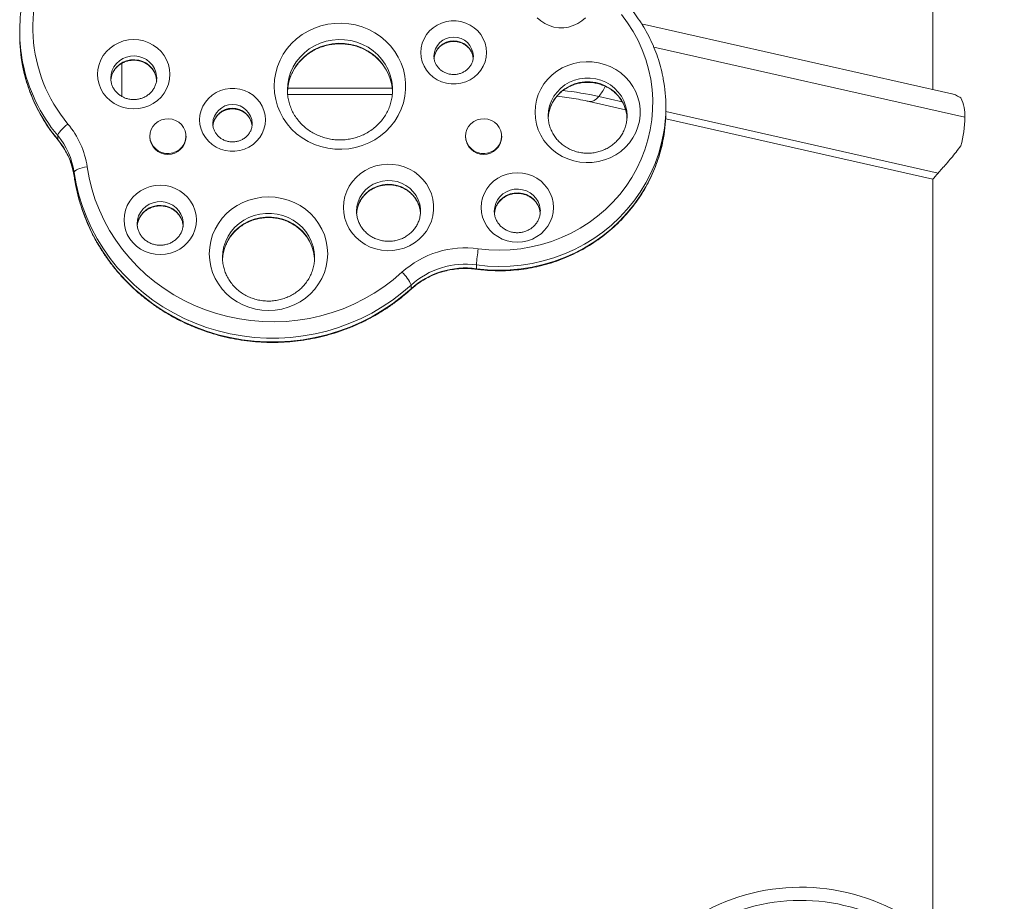
# Model space of a CAD drawing. Units: millimetres. Extents: x -16 to 717, y -34 to 553.
# Drawn here: x 378 to 396, y 258 to 274 of the extents above; entities that cross this region are included whole.
import ezdxf

# ---------------------------------------------------------------- set-up
doc = ezdxf.new("R2010")
doc.units = ezdxf.units.MM
doc.header["$LTSCALE"] = 20
doc.layers.add('CONTOUR', color=7, linetype='Continuous')

msp = doc.modelspace()

# ---------------------------------------------------------------- linework, layer by layer
at = {"layer": 'CONTOUR', "linetype": 'Continuous', "lineweight": 15}
for p, q in [((395.03611, 285.37416), (395.03611, 273.14867)), ((395.40271, 273.06586), (389.50158, 274.39891)), ((377.68192, 274.25271), (377.68192, 274.18175)), ((389.73346, 273.95654), (395.64774, 272.62051)), ((379.62451, 273.64558), (379.62451, 273.01623)), ((386.30576, 273.77367), (386.30588, 273.78296)), ((384.76305, 273.17159), (382.77711, 273.17159)), ((382.77472, 273.05681), (384.76457, 273.05681)), ((388.50625, 272.92169), (389.20025, 272.76491)), ((389.13524, 272.9153), (388.68917, 273.01607)), ((395.13879, 271.55911), (389.96505, 272.72785)), ((389.9651, 272.74517), (389.9651, 272.81614)), ((382.10215, 272.49273), (382.10227, 272.50202)), ((389.22737, 272.62738), (389.22765, 272.64707)), ((389.96111, 272.59304), (395.03688, 271.44643)), ((378.40412, 272.2018), (378.40412, 272.27277)), ((378.40412, 272.2018), (378.40733, 272.19144)), ((380.15578, 272.26195), (380.15578, 272.24865)), ((380.84348, 272.24865), (380.84348, 272.26195)), ((386.15664, 272.26195), (386.15664, 272.24865)), ((386.84434, 272.24865), (386.84434, 272.26195)), ((378.71689, 271.57411), (378.71689, 271.50314)), ((395.03611, 271.4466), (395.03611, 257.0663)), ((383.2866, 269.95701), (383.28577, 269.99348)), ((386.36411, 269.81457), (386.36411, 269.7436)), ((385.12041, 269.3605), (385.12041, 269.43147))]:
    msp.add_line(p, q, dxfattribs=at)
at = {"layer": 'CONTOUR', "linetype": 'Continuous', "lineweight": 15, "flags": 128}
for points in [[(386.39891, 270.12296), (386.59988, 270.10267), (386.80184, 270.0958), (387.0038, 270.10238), (387.20481, 270.12238), (387.40388, 270.1557), (387.60006, 270.20218), (387.79241, 270.26161), (387.97999, 270.33369), (388.1619, 270.41807), (388.33728, 270.51435), (388.50526, 270.62207), (388.66504, 270.7407), (388.81586, 270.86967), (388.95698, 271.00837), (389.08773, 271.15612), (389.20747, 271.31222), (389.31562, 271.4759), (389.41168, 271.64638), (389.49517, 271.82284), (389.56568, 272.00443), (389.62289, 272.19028), (389.66652, 272.37948), (389.69635, 272.57113), (389.71224, 272.7643), (389.71412, 272.95807), (389.70198, 273.15149), (389.67586, 273.34364), (389.63591, 273.53358), (389.58231, 273.72042), (389.51533, 273.90323), (389.43527, 274.08115), (389.34254, 274.25332), (389.23757, 274.4189), (389.12088, 274.5771)], [(382.5196, 273.21052), (382.52668, 273.33794), (382.54785, 273.46392), (382.58286, 273.58702), (382.63132, 273.70586), (382.69268, 273.81909), (382.76624, 273.92542), (382.85118, 274.02366), (382.94652, 274.11267), (383.05119, 274.19147), (383.164, 274.25915), (383.28367, 274.31496), (383.40886, 274.35824), (383.53813, 274.38853), (383.67003, 274.40546), (383.80305, 274.40886), (383.9357, 274.39868), (384.06647, 274.37503), (384.19388, 274.3382), (384.31649, 274.28858), (384.43289, 274.22675), (384.54179, 274.15341), (384.64194, 274.06938), (384.7322, 273.97562), (384.81156, 273.8732), (384.87912, 273.76326), (384.93411, 273.64706), (384.97591, 273.52592), (385.00403, 273.4012), (385.01818, 273.27432), (385.01818, 273.14672), (385.00403, 273.01984), (384.97591, 272.89512), (384.93411, 272.77398), (384.87912, 272.65778), (384.81156, 272.54785), (384.7322, 272.44542), (384.64194, 272.35166), (384.54179, 272.26763), (384.43289, 272.19429), (384.31649, 272.13246), (384.19388, 272.08285), (384.06647, 272.04601), (383.9357, 272.02237), (383.80305, 272.01218), (383.67003, 272.01558), (383.53813, 272.03252), (383.40886, 272.0628), (383.28367, 272.10609), (383.164, 272.16189), (383.05119, 272.22957), (382.94652, 272.30837), (382.85118, 272.39739), (382.76624, 272.49562), (382.69268, 272.60195), (382.63132, 272.71518), (382.58286, 272.83402), (382.54785, 272.95712), (382.52668, 273.0831), (382.5196, 273.21052)], [(385.30574, 273.85393), (385.31272, 273.94326), (385.33351, 274.0306), (385.36764, 274.11399), (385.41436, 274.19157), (385.47261, 274.26161), (385.54109, 274.32254), (385.61828, 274.37301), (385.70246, 274.41187), (385.79173, 274.43828), (385.88411, 274.45163), (385.97754, 274.45163), (386.06992, 274.43828), (386.1592, 274.41187), (386.24337, 274.37301), (386.32056, 274.32254), (386.38905, 274.26161), (386.4473, 274.19157), (386.49401, 274.11399), (386.52815, 274.0306), (386.54893, 273.94326), (386.55592, 273.85393), (386.54893, 273.76459), (386.52815, 273.67726), (386.49401, 273.59386), (386.4473, 273.51628), (386.38905, 273.44624), (386.32056, 273.38531), (386.24337, 273.33485), (386.1592, 273.29598), (386.06992, 273.26957), (385.97754, 273.25622), (385.88411, 273.25622), (385.79173, 273.26957), (385.70246, 273.29598), (385.61828, 273.33485), (385.54109, 273.38531), (385.47261, 273.44624), (385.41436, 273.51628), (385.36764, 273.59386), (385.33351, 273.67726), (385.31272, 273.76459), (385.30574, 273.85393)], [(388.4345, 274.51267), (388.36601, 274.45174), (388.28882, 274.40128), (388.20465, 274.36241), (388.11537, 274.336), (388.02299, 274.32265), (387.92956, 274.32265), (387.83718, 274.336), (387.74791, 274.36241), (387.66373, 274.40128), (387.58654, 274.45174), (387.51806, 274.51267)], [(379.16196, 273.43804), (379.16896, 273.53187), (379.18981, 273.62379), (379.2241, 273.71193), (379.27111, 273.79449), (379.32991, 273.8698), (379.39928, 273.93632), (379.47782, 273.99269), (379.56392, 274.03777), (379.65584, 274.07065), (379.7517, 274.09064), (379.84956, 274.09735), (379.94741, 274.09064), (380.04328, 274.07065), (380.1352, 274.03777), (380.2213, 273.99269), (380.29984, 273.93632), (380.36921, 273.8698), (380.428, 273.79449), (380.47502, 273.71193), (380.5093, 273.62379), (380.53016, 273.53187), (380.53716, 273.43804), (380.53016, 273.3442), (380.5093, 273.25228), (380.47502, 273.16414), (380.428, 273.08158), (380.36921, 273.00627), (380.29984, 272.93976), (380.2213, 272.88338), (380.1352, 272.8383), (380.04328, 272.80542), (379.94741, 272.78543), (379.84956, 272.77872), (379.7517, 272.78543), (379.65584, 272.80542), (379.56392, 272.8383), (379.47782, 272.88338), (379.39928, 272.93976), (379.32991, 273.00627), (379.27111, 273.08158), (379.2241, 273.16414), (379.18981, 273.25228), (379.16896, 273.3442), (379.16196, 273.43804)], [(384.76991, 273.14174), (384.76816, 273.19637), (384.75414, 273.30919), (384.72631, 273.41964), (384.68505, 273.52615), (384.63094, 273.62724), (384.56474, 273.72148), (384.48738, 273.80755), (384.39995, 273.88425), (384.30367, 273.95049), (384.1999, 274.00534), (384.09009, 274.04805), (383.97578, 274.078), (383.85858, 274.09477), (383.74014, 274.09814), (383.62211, 274.08805), (383.50615, 274.06465), (383.39389, 274.02826), (383.28691, 273.97939), (383.18671, 273.91874), (383.0947, 273.84714), (383.01216, 273.76562), (382.94025, 273.6753), (382.87999, 273.57746), (382.83222, 273.47348), (382.79761, 273.36481), (382.77665, 273.25298), (382.76963, 273.13955)], [(382.76994, 273.09244), (382.77665, 273.18201), (382.79761, 273.29384), (382.83222, 273.40251), (382.87999, 273.5065), (382.94025, 273.60433), (383.01216, 273.69465), (383.0947, 273.77617), (383.18671, 273.84777), (383.28691, 273.90842), (383.39389, 273.95729), (383.50615, 273.99368), (383.62211, 274.01708), (383.74014, 274.02717), (383.85858, 274.02381), (383.97578, 274.00703), (384.09009, 273.97708), (384.1999, 273.93438), (384.30367, 273.87952), (384.39995, 273.81328), (384.48738, 273.73658), (384.56474, 273.65051), (384.63094, 273.55627), (384.68505, 273.45518), (384.72631, 273.34867), (384.75414, 273.23822), (384.76816, 273.1254), (384.76926, 273.1032)], [(380.28708, 273.37269), (380.28536, 273.40468), (380.27135, 273.47869), (380.24379, 273.54911), (380.20355, 273.61368), (380.15194, 273.67033), (380.09061, 273.71723), (380.02153, 273.75287), (379.94693, 273.77611), (379.86919, 273.78621), (379.79082, 273.78284), (379.71434, 273.7661), (379.64221, 273.73654), (379.57674, 273.6951), (379.52004, 273.64312), (379.47393, 273.58226), (379.4399, 273.51449), (379.41903, 273.44198), (379.412, 273.36707)], [(379.4127, 273.31996), (379.41903, 273.37101), (379.4399, 273.44352), (379.47393, 273.51129), (379.52004, 273.57215), (379.57674, 273.62413), (379.64221, 273.66557), (379.71434, 273.69513), (379.79082, 273.71187), (379.86919, 273.71524), (379.94693, 273.70515), (380.02153, 273.6819), (380.09061, 273.64626), (380.15194, 273.59936), (380.20355, 273.54271), (380.24379, 273.47814), (380.27135, 273.40772), (380.28536, 273.33371), (380.28687, 273.31024)], [(387.4774, 272.71804), (387.48442, 272.83147), (387.50538, 272.9433), (387.53999, 273.05197), (387.58776, 273.15595), (387.64802, 273.25379), (387.71992, 273.3441), (387.80246, 273.42563), (387.89448, 273.49722), (387.99468, 273.55788), (388.10166, 273.60674), (388.21392, 273.64314), (388.32987, 273.66654), (388.4479, 273.67663), (388.56635, 273.67326), (388.68355, 273.65649), (388.79786, 273.62654), (388.90767, 273.58383), (389.01144, 273.52898), (389.10772, 273.46273), (389.19515, 273.38604), (389.27251, 273.29997), (389.33871, 273.20573), (389.39282, 273.10464), (389.43408, 272.99813), (389.46191, 272.88768), (389.47593, 272.77485), (389.47593, 272.66123), (389.46191, 272.5484), (389.43408, 272.43796), (389.39282, 272.33144), (389.33871, 272.23035), (389.27251, 272.13611), (389.19515, 272.05004), (389.10772, 271.97335), (389.01144, 271.90711), (388.90767, 271.85225), (388.79786, 271.80955), (388.68355, 271.7796), (388.56635, 271.76282), (388.4479, 271.75945), (388.32987, 271.76954), (388.21392, 271.79295), (388.10166, 271.82934), (387.99468, 271.8782), (387.89448, 271.93886), (387.80246, 272.01045), (387.71992, 272.09198), (387.64802, 272.18229), (387.58776, 272.28013), (387.53999, 272.38411), (387.50538, 272.49278), (387.48442, 272.60462), (387.4774, 272.71804)], [(389.22765, 272.64707), (389.22066, 272.74501), (389.19983, 272.84113), (389.16555, 272.93362), (389.11845, 273.02079), (389.05941, 273.10099), (388.98953, 273.17273), (388.91011, 273.23468), (388.82264, 273.28569), (388.72874, 273.3248), (388.63016, 273.35129), (388.52873, 273.36465), (388.42635, 273.36465), (388.32493, 273.35129), (388.22635, 273.3248), (388.13244, 273.28569), (388.04497, 273.23468), (387.96555, 273.17273), (387.89568, 273.10099), (387.83664, 273.02079), (387.78954, 272.93362), (387.75525, 272.84113), (387.73442, 272.74501), (387.72744, 272.64707)], [(387.72765, 272.59325), (387.73442, 272.67404), (387.75525, 272.77016), (387.78954, 272.86266), (387.83664, 272.94982), (387.89568, 273.03002), (387.96555, 273.10176), (388.04497, 273.16371), (388.13244, 273.21472), (388.22635, 273.25383), (388.32493, 273.28032), (388.42635, 273.29368), (388.52873, 273.29368), (388.63016, 273.28032), (388.72874, 273.25383), (388.82264, 273.21472), (388.91011, 273.16371), (388.98953, 273.10176), (389.05941, 273.03002), (389.11845, 272.94982), (389.16555, 272.86266), (389.19983, 272.77016), (389.22066, 272.67404), (389.22711, 272.60344)], [(381.10213, 272.57299), (381.10911, 272.66232), (381.1299, 272.74966), (381.16403, 272.83305), (381.21075, 272.91063), (381.269, 272.98067), (381.33748, 273.0416), (381.41467, 273.09206), (381.49885, 273.13093), (381.58812, 273.15734), (381.68051, 273.17069), (381.77393, 273.17069), (381.86631, 273.15734), (381.95559, 273.13093), (382.03976, 273.09206), (382.11695, 273.0416), (382.18544, 272.98067), (382.24369, 272.91063), (382.2904, 272.83305), (382.32454, 272.74966), (382.34533, 272.66232), (382.35231, 272.57299), (382.34533, 272.48365), (382.32454, 272.39632), (382.2904, 272.31292), (382.24369, 272.23534), (382.18544, 272.1653), (382.11695, 272.10437), (382.03976, 272.05391), (381.95559, 272.01504), (381.86631, 271.98863), (381.77393, 271.97528), (381.68051, 271.97528), (381.58812, 271.98863), (381.49885, 272.01504), (381.41467, 272.05391), (381.33748, 272.10437), (381.269, 272.1653), (381.21075, 272.23534), (381.16403, 272.31292), (381.1299, 272.39632), (381.10911, 272.48365), (381.10213, 272.57299)], [(388.68917, 273.01607), (388.64509, 272.97197), (388.60178, 272.94086), (388.55996, 272.92328), (388.52035, 272.91952), (388.50638, 272.92166)], [(380.64617, 272.56022), (380.70579, 272.52583), (380.75697, 272.48064), (380.79761, 272.42649), (380.82605, 272.36561), (380.84113, 272.30048), (380.84222, 272.23378), (380.8293, 272.16823), (380.80287, 272.10651), (380.76403, 272.05116), (380.71437, 272.00444), (380.65591, 271.96827), (380.59106, 271.94411), (380.52246, 271.93297), (380.45293, 271.9353), (380.38531, 271.951), (380.32238, 271.97943), (380.26669, 272.01943), (380.22055, 272.06936), (380.18583, 272.12717), (380.16396, 272.1905), (380.15583, 272.25675), (380.16177, 272.32322), (380.18155, 272.38718), (380.21435, 272.44601), (380.25883, 272.49731), (380.31317, 272.53897), (380.37514, 272.56929), (380.44221, 272.58703), (380.51163, 272.59146), (380.58056, 272.5824), (380.64617, 272.56022)], [(386.64703, 272.56022), (386.70664, 272.52583), (386.75782, 272.48064), (386.79846, 272.42649), (386.8269, 272.36561), (386.84198, 272.30048), (386.84308, 272.23378), (386.83015, 272.16823), (386.80372, 272.10651), (386.76489, 272.05116), (386.71522, 272.00444), (386.65677, 271.96827), (386.59191, 271.94411), (386.52332, 271.93297), (386.45379, 271.9353), (386.38617, 271.951), (386.32323, 271.97943), (386.26755, 272.01943), (386.2214, 272.06936), (386.18668, 272.12717), (386.16481, 272.1905), (386.15668, 272.25675), (386.16263, 272.32322), (386.1824, 272.38718), (386.2152, 272.44601), (386.25968, 272.49731), (386.31402, 272.53897), (386.37599, 272.56929), (386.44306, 272.58703), (386.51248, 272.59146), (386.58141, 272.5824), (386.64703, 272.56022)], [(378.40412, 272.27277), (378.40788, 272.28948), (378.41901, 272.3113), (378.43707, 272.33738), (378.46139, 272.36671), (378.49102, 272.39818), (378.52483, 272.43058), (378.56151, 272.46265), (378.59965, 272.49316)], [(389.91496, 272.27843), (389.88435, 272.1354), (389.82949, 271.93787), (389.76088, 271.74434), (389.67882, 271.55569), (389.58369, 271.37277), (389.47591, 271.19641), (389.35599, 271.02742), (389.22446, 270.86656), (389.08192, 270.71457), (388.92902, 270.57213), (388.76646, 270.4399), (388.59497, 270.31848), (388.41534, 270.20842), (388.22838, 270.11022), (388.03494, 270.02432), (387.83591, 269.95112), (387.63218, 269.89094), (387.42469, 269.84407), (387.21437, 269.81072), (387.00219, 269.79104), (386.78911, 269.78511), (386.57609, 269.79296), (386.36411, 269.81457)], [(386.36411, 269.7436), (386.57609, 269.722), (386.78911, 269.71414), (387.00219, 269.72007), (387.21437, 269.73975), (387.42469, 269.7731), (387.63218, 269.81997), (387.83591, 269.88015), (388.03494, 269.95335), (388.22838, 270.03925), (388.41534, 270.13745), (388.59497, 270.24751), (388.76646, 270.36894), (388.92902, 270.50116), (389.08192, 270.6436), (389.22446, 270.79559), (389.35599, 270.95645), (389.47591, 271.12544), (389.58369, 271.3018), (389.67882, 271.48472), (389.76088, 271.67338), (389.82949, 271.8669), (389.88435, 272.06443), (389.91885, 272.22856)], [(378.96455, 271.67807), (378.91623, 271.67027), (378.86977, 271.66004), (378.82696, 271.64778), (378.78943, 271.63395), (378.75863, 271.6191), (378.73574, 271.60378), (378.72165, 271.58859), (378.71689, 271.57411)], [(385.12041, 269.43147), (384.94749, 269.28285), (384.76545, 269.14459), (384.57497, 269.01723), (384.37675, 268.90123), (384.17153, 268.79702), (383.96007, 268.70499), (383.74316, 268.62548), (383.5216, 268.55879), (383.29622, 268.50516), (383.06785, 268.46479), (382.83734, 268.43784), (382.60554, 268.4244), (382.37332, 268.42452), (382.14154, 268.4382), (381.91106, 268.46539), (381.68273, 268.506), (381.45741, 268.55986), (381.23593, 268.62679), (381.01911, 268.70652), (380.80776, 268.79877), (380.60265, 268.90319), (380.40457, 269.0194), (380.21423, 269.14696), (380.03235, 269.2854), (379.8596, 269.4342), (379.69662, 269.59282), (379.54402, 269.76066), (379.40236, 269.9371), (379.27218, 270.12149), (379.15395, 270.31314), (379.04811, 270.51134), (378.95506, 270.71535), (378.87514, 270.92441), (378.80865, 271.13776), (378.75583, 271.35459), (378.71689, 271.57411)], [(378.96455, 271.67807), (379.00217, 271.46713), (379.05349, 271.25886), (379.11833, 271.05409), (379.19641, 270.85361), (379.28744, 270.65822), (379.39106, 270.46868), (379.50685, 270.28573), (379.63437, 270.1101), (379.77312, 269.94248), (379.92254, 269.78352), (380.08205, 269.63385), (380.25103, 269.49405), (380.42881, 269.36468), (380.6147, 269.24624), (380.80796, 269.1392), (381.00783, 269.04398), (381.21353, 268.96096), (381.42424, 268.89045), (381.63916, 268.83274), (381.85742, 268.78805), (382.07817, 268.75656), (382.30054, 268.73839), (382.52367, 268.73362), (382.74667, 268.74226), (382.96866, 268.76428), (383.18879, 268.79959), (383.40617, 268.84805), (383.61996, 268.90947), (383.82931, 268.98362), (384.03341, 269.0702), (384.23146, 269.16887), (384.42267, 269.27924), (384.60629, 269.40088), (384.7816, 269.53331), (384.94792, 269.67601)], [(383.83581, 270.90701), (383.84285, 271.01216), (383.86385, 271.11559), (383.89848, 271.21559), (383.94616, 271.31053), (384.00611, 271.39883), (384.07734, 271.47907), (384.15869, 271.54991), (384.24882, 271.61019), (384.34624, 271.65893), (384.44937, 271.69532), (384.5565, 271.71877), (384.66588, 271.72888), (384.77572, 271.72551), (384.8842, 271.70869), (384.98954, 271.67871), (385.09003, 271.63606), (385.184, 271.58143), (385.26991, 271.51574), (385.34636, 271.44005), (385.41208, 271.3556), (385.46601, 271.26379), (385.50725, 271.16612), (385.53512, 271.0642), (385.54917, 270.9597), (385.54917, 270.85433), (385.53512, 270.74982), (385.50725, 270.6479), (385.46601, 270.55023), (385.41208, 270.45842), (385.34636, 270.37398), (385.26991, 270.29828), (385.184, 270.23259), (385.09003, 270.17796), (384.98954, 270.13531), (384.8842, 270.10533), (384.77572, 270.08852), (384.66588, 270.08514), (384.5565, 270.09526), (384.44937, 270.1187), (384.34624, 270.15509), (384.24882, 270.20383), (384.15869, 270.26411), (384.07734, 270.33495), (384.00611, 270.41519), (383.94616, 270.5035), (383.89848, 270.59843), (383.86385, 270.69843), (383.84285, 270.80186), (383.83581, 270.90701)], [(386.45338, 270.90701), (386.46038, 271.00084), (386.48123, 271.09276), (386.51552, 271.1809), (386.56253, 271.26347), (386.62132, 271.33877), (386.6907, 271.40529), (386.76923, 271.46167), (386.85534, 271.50675), (386.94726, 271.53962), (387.04312, 271.55962), (387.14098, 271.56633), (387.23883, 271.55962), (387.33469, 271.53962), (387.42661, 271.50675), (387.51272, 271.46167), (387.59126, 271.40529), (387.66063, 271.33877), (387.71942, 271.26347), (387.76644, 271.1809), (387.80072, 271.09276), (387.82158, 271.00084), (387.82857, 270.90701), (387.82158, 270.81318), (387.80072, 270.72126), (387.76644, 270.63312), (387.71942, 270.55056), (387.66063, 270.47525), (387.59126, 270.40873), (387.51272, 270.35236), (387.42661, 270.30727), (387.33469, 270.2744), (387.23883, 270.2544), (387.14098, 270.24769), (387.04312, 270.2544), (386.94726, 270.2744), (386.85534, 270.30727), (386.76923, 270.35236), (386.6907, 270.40873), (386.62132, 270.47525), (386.56253, 270.55056), (386.51552, 270.63312), (386.48123, 270.72126), (386.46038, 270.81318), (386.45338, 270.90701)], [(378.71689, 271.50314), (378.75583, 271.28363), (378.80865, 271.06679), (378.87514, 270.85345), (378.95506, 270.64438), (379.04811, 270.44037), (379.15395, 270.24217), (379.27218, 270.05052), (379.40236, 269.86613), (379.54402, 269.68969), (379.69662, 269.52185), (379.8596, 269.36323), (380.03235, 269.21443), (380.21423, 269.07599), (380.40457, 268.94843), (380.60265, 268.83222), (380.80776, 268.7278), (381.01911, 268.63555), (381.23593, 268.55582), (381.45741, 268.48889), (381.68273, 268.43503), (381.91106, 268.39442), (382.14154, 268.36723), (382.37332, 268.35355), (382.60554, 268.35343), (382.83734, 268.36687), (383.06785, 268.39382), (383.29622, 268.43419), (383.5216, 268.48782), (383.74316, 268.55451), (383.96007, 268.63402), (384.17153, 268.72605), (384.37675, 268.83026), (384.57497, 268.94626), (384.76545, 269.07363), (384.94749, 269.21188), (385.12041, 269.3605)], [(385.3009, 270.83477), (385.29912, 270.88064), (385.28492, 270.96878), (385.25685, 271.05381), (385.21558, 271.13373), (385.16207, 271.20668), (385.09757, 271.27094), (385.0236, 271.32501), (384.94189, 271.36761), (384.85435, 271.39776), (384.76304, 271.41474), (384.6701, 271.41816), (384.5777, 271.40793), (384.48802, 271.3843), (384.40314, 271.34781), (384.32507, 271.29933), (384.25563, 271.24), (384.19645, 271.17119), (384.14892, 271.09453), (384.11415, 271.01181), (384.09296, 270.92497), (384.08584, 270.83604), (384.08584, 270.83604)], [(379.66517, 270.66976), (379.67217, 270.76359), (379.69302, 270.85551), (379.72731, 270.94365), (379.77433, 271.02622), (379.83312, 271.10153), (379.90249, 271.16804), (379.98103, 271.22442), (380.06713, 271.2695), (380.15905, 271.30237), (380.25491, 271.32237), (380.35277, 271.32908), (380.45062, 271.32237), (380.54649, 271.30237), (380.63841, 271.2695), (380.72451, 271.22442), (380.80305, 271.16804), (380.87242, 271.10153), (380.93121, 271.02622), (380.97823, 270.94365), (381.01251, 270.85551), (381.03337, 270.76359), (381.04037, 270.66976), (381.03337, 270.57593), (381.01251, 270.48401), (380.97823, 270.39587), (380.93121, 270.31331), (380.87242, 270.238), (380.80305, 270.17148), (380.72451, 270.11511), (380.63841, 270.07003), (380.54649, 270.03715), (380.45062, 270.01716), (380.35277, 270.01044), (380.25491, 270.01716), (380.15905, 270.03715), (380.06713, 270.07003), (379.98103, 270.11511), (379.90249, 270.17148), (379.83312, 270.238), (379.77433, 270.31331), (379.72731, 270.39587), (379.69302, 270.48401), (379.67217, 270.57593), (379.66517, 270.66976)], [(384.08615, 270.78371), (384.09296, 270.854), (384.11415, 270.94084), (384.14892, 271.02356), (384.19645, 271.10022), (384.25563, 271.16903), (384.32507, 271.22836), (384.40314, 271.27684), (384.48802, 271.31333), (384.5777, 271.33696), (384.6701, 271.34719), (384.76304, 271.34377), (384.85435, 271.32679), (384.94189, 271.29665), (385.0236, 271.25404), (385.09757, 271.19997), (385.16207, 271.13571), (385.21558, 271.06276), (385.25685, 270.98284), (385.28492, 270.89781), (385.29912, 270.80967), (385.30073, 270.77867)], [(387.5785, 270.84166), (387.57678, 270.87365), (387.56277, 270.94766), (387.53521, 271.01808), (387.49497, 271.08266), (387.44336, 271.1393), (387.38203, 271.1862), (387.31295, 271.22184), (387.23834, 271.24509), (387.16061, 271.25519), (387.08224, 271.25181), (387.00576, 271.23507), (386.93363, 271.20551), (386.86816, 271.16407), (386.81146, 271.11209), (386.76535, 271.05124), (386.73132, 270.98347), (386.71045, 270.91096), (386.70341, 270.83604)], [(380.79029, 270.60442), (380.78857, 270.6364), (380.77456, 270.71041), (380.747, 270.78084), (380.70676, 270.84541), (380.65515, 270.90205), (380.59382, 270.94895), (380.52474, 270.9846), (380.45014, 271.00784), (380.3724, 271.01794), (380.29403, 271.01456), (380.21756, 270.99783), (380.14542, 270.96826), (380.07995, 270.92682), (380.02325, 270.87484), (379.97714, 270.81399), (379.94311, 270.74622), (379.92224, 270.67371), (379.91521, 270.59879)], [(381.28631, 270.02798), (381.29339, 270.14878), (381.31452, 270.26805), (381.34945, 270.38431), (381.39774, 270.49609), (381.45877, 270.60198), (381.53179, 270.70065), (381.61586, 270.79087), (381.70995, 270.87149), (381.81285, 270.9415), (381.92328, 271.00002), (382.03986, 271.04632), (382.1611, 271.07981), (382.28549, 271.10008), (382.41147, 271.10686), (382.53745, 271.10008), (382.66184, 271.07981), (382.78309, 271.04632), (382.89966, 271.00002), (383.01009, 270.9415), (383.113, 270.87149), (383.20708, 270.79087), (383.29116, 270.70065), (383.36417, 270.60198), (383.42521, 270.49609), (383.47349, 270.38431), (383.50842, 270.26805), (383.52956, 270.14878), (383.53663, 270.02798), (383.52956, 269.90718), (383.50842, 269.7879), (383.47349, 269.67165), (383.42521, 269.55987), (383.36417, 269.45398), (383.29116, 269.3553), (383.20708, 269.26509), (383.113, 269.18447), (383.01009, 269.11446), (382.89966, 269.05594), (382.78309, 269.00964), (382.66184, 268.97614), (382.53745, 268.95588), (382.41147, 268.94909), (382.28549, 268.95588), (382.1611, 268.97614), (382.03986, 269.00964), (381.92328, 269.05594), (381.81285, 269.11446), (381.70995, 269.18447), (381.61586, 269.26509), (381.53179, 269.3553), (381.45877, 269.45398), (381.39774, 269.55987), (381.34945, 269.67165), (381.31452, 269.7879), (381.29339, 269.90718), (381.28631, 270.02798)], [(386.70412, 270.78893), (386.71045, 270.83999), (386.73132, 270.9125), (386.76535, 270.98027), (386.81146, 271.04112), (386.86816, 271.0931), (386.93363, 271.13454), (387.00576, 271.1641), (387.08224, 271.18084), (387.16061, 271.18422), (387.23834, 271.17412), (387.31295, 271.15088), (387.38203, 271.11523), (387.44336, 271.06833), (387.49497, 271.01169), (387.53521, 270.94712), (387.56277, 270.87669), (387.57678, 270.80268), (387.57829, 270.77921)], [(379.91592, 270.55169), (379.92224, 270.60274), (379.94311, 270.67525), (379.97714, 270.74302), (380.02325, 270.80387), (380.07995, 270.85586), (380.14542, 270.89729), (380.21756, 270.92686), (380.29403, 270.94359), (380.3724, 270.94697), (380.45014, 270.93687), (380.52474, 270.91363), (380.59382, 270.87798), (380.65515, 270.83109), (380.70676, 270.77444), (380.747, 270.70987), (380.77456, 270.63945), (380.78857, 270.56544), (380.79008, 270.54197)], [(383.28577, 269.99348), (383.2797, 270.06218), (383.2591, 270.16569), (383.22514, 270.26592), (383.17835, 270.36127), (383.11946, 270.45024), (383.04941, 270.53144), (382.9693, 270.60357), (382.88039, 270.66551), (382.78408, 270.71628), (382.6819, 270.75507), (382.57545, 270.78128), (382.46642, 270.79449), (382.35652, 270.79449), (382.24749, 270.78128), (382.14104, 270.75507), (382.03886, 270.71628), (381.94256, 270.66551), (381.85365, 270.60357), (381.77353, 270.53144), (381.70348, 270.45024), (381.64459, 270.36127), (381.5978, 270.26592), (381.56384, 270.16569), (381.54325, 270.06218), (381.53635, 269.95701)], [(381.53655, 269.90427), (381.54325, 269.99121), (381.56384, 270.09472), (381.5978, 270.19495), (381.64459, 270.2903), (381.70348, 270.37927), (381.77353, 270.46047), (381.85365, 270.5326), (381.94256, 270.59454), (382.03886, 270.64531), (382.14104, 270.6841), (382.24749, 270.71031), (382.35652, 270.72352), (382.46642, 270.72352), (382.57545, 270.71031), (382.6819, 270.6841), (382.78408, 270.64531), (382.88039, 270.59454), (382.9693, 270.5326), (383.04941, 270.46047), (383.11946, 270.37927), (383.17835, 270.2903), (383.22514, 270.19495), (383.2591, 270.09472), (383.2797, 269.99121), (383.28582, 269.92147)], [(386.36552, 269.73322), (386.36478, 269.73432), (386.36411, 269.7436)], [(385.12041, 269.3605), (385.11709, 269.34999), (385.11658, 269.34948)]]:
    msp.add_lwpolyline(points, dxfattribs=at)
at = {"layer": 'CONTOUR', "linetype": 'Continuous', "lineweight": 15}
for centre, radius, start, end in [((380.77675, 274.32268), 2.84374, 146.648391, 220.041911), ((380.7309, 274.25271), 3.04897, 169.783974, 190.980341), ((380.73198, 274.18192), 3.05006, 180.00318, 190.909513), ((385.93083, 273.77028), 0.37527, 1.936211, 178.063789), ((385.93099, 273.69803), 0.3763, 7.44182, 174.234371), ((380.79668, 274.2705), 3.11693, 191.071171, 219.861199), ((380.79659, 274.19948), 3.11683, 191.00174, 219.861451), ((387.05589, 272.81613), 2.90919, 349.348852, 10.507944), ((387.32466, 266.93357), 6.23367, 77.35601, 83.700778), ((387.97404, 273.61531), 0.933, 320.038817, 333.950866), ((394.96563, 272.66891), 0.68383, 355.941245, 27.782488), ((381.72722, 272.48934), 0.37527, 1.936211, 178.063789), ((381.72738, 272.41709), 0.3763, 7.44182, 174.234371), ((387.05512, 272.74532), 2.90998, 349.77113, 359.996982), ((393.50448, 272.64802), 2.14344, 344.566666, 359.264778), ((377.33779, 271.43904), 1.64423, 8.358866, 39.874343), ((377.32252, 271.36923), 1.40934, 8.358866, 39.874343), ((377.32252, 271.29826), 1.40934, 8.358866, 39.874343), ((380.49963, 272.25931), 0.34401, 181.775907, 358.224093), ((386.50049, 272.25931), 0.34401, 181.775907, 358.224093), ((386.15302, 268.34247), 1.79738, 82.137133, 132.103801), ((389.74868, 269.58883), 3.39208, 170.940317, 176.184193), ((386.15322, 268.28888), 1.5402, 82.129972, 132.110963), ((386.15358, 268.21674), 1.54131, 82.149124, 132.09181), ((384.5448, 269.20856), 0.61726, 21.169213, 49.225855), ((392.53032, 254.12064), 3.86728, 353.360876, 117.573071), ((392.53032, 254.12064), 3.61725, 353.360876, 117.573071)]:
    msp.add_arc(centre, radius, start, end, dxfattribs=at)
for points, knots in [([(389.91444, 273.35005), (389.90887, 273.38169), (389.89226, 273.47604), (389.8514, 273.63058), (389.79284, 273.8129), (389.72189, 273.99118), (389.63962, 274.16488), (389.54616, 274.33327), (389.44369, 274.49285), (389.36472, 274.60076), (389.32179, 274.65515), (389.31676, 274.66153)], [0, 0, 0, 0, 0.06653822, 0.1984266, 0.33032996, 0.46225359, 0.59420224, 0.72617998, 0.85819019, 0.98335551, 1, 1, 1, 1]), ([(382.77097, 273.1177), (382.77098, 273.11771), (382.77194, 273.15296), (382.78135, 273.22319), (382.80509, 273.32668), (382.84156, 273.42697), (382.88939, 273.5228), (382.9482, 273.61295), (383.01718, 273.69631), (383.09547, 273.77182), (383.18206, 273.83858), (383.27588, 273.89576), (383.37575, 273.94267), (383.48043, 273.97876), (383.58862, 274.0036), (383.699, 274.01689), (383.8102, 274.01849), (383.92085, 274.00839), (384.02959, 273.98674), (384.1351, 273.95381), (384.23609, 273.91002), (384.33133, 273.85592), (384.41968, 273.79217), (384.50007, 273.71954), (384.57151, 273.6389), (384.63315, 273.55123), (384.68417, 273.45756), (384.72415, 273.35902), (384.75171, 273.25678), (384.76652, 273.17069), (384.76744, 273.11894), (384.76773, 273.10238)], [0, 0, 0, 0, 0.00001266, 0.03680811, 0.07360944, 0.11037755, 0.14709202, 0.18373794, 0.22030656, 0.25679497, 0.29320519, 0.32954294, 0.36581643, 0.40203537, 0.43821021, 0.47435172, 0.51047076, 0.5465783, 0.58268231, 0.61879372, 0.65492433, 0.69108631, 0.72729201, 0.7635536, 0.7998823, 0.83628745, 0.87277523, 0.9093473, 0.94599962, 0.98272173, 1, 1, 1, 1]), ([(385.55836, 273.7462), (385.56083, 273.76418), (385.5662, 273.80318), (385.58925, 273.86036), (385.62364, 273.91572), (385.66848, 273.9642), (385.72174, 274.00423), (385.7817, 274.03456), (385.84631, 274.05428), (385.91348, 274.06285), (385.98101, 274.06008), (386.04675, 274.04616), (386.10861, 274.02163), (386.1647, 273.98735), (386.21328, 273.94445), (386.25313, 273.89424), (386.28226, 273.83813), (386.29917, 273.78835), (386.30162, 273.75743), (386.30243, 273.74722)], [0, 0, 0, 0, 0.0543865, 0.11791339, 0.1808486, 0.24301398, 0.30441031, 0.36514767, 0.42537957, 0.48526533, 0.54495739, 0.6045914, 0.66428072, 0.72418332, 0.7844687, 0.84531106, 0.90686494, 0.96921765, 1, 1, 1, 1]), ([(379.41456, 273.33349), (379.41711, 273.35324), (379.4226, 273.39582), (379.44592, 273.45854), (379.48066, 273.51977), (379.52617, 273.57454), (379.58066, 273.62132), (379.64261, 273.65883), (379.7102, 273.68606), (379.78153, 273.70233), (379.85459, 273.70726), (379.92737, 273.70077), (379.99784, 273.68313), (380.06409, 273.65489), (380.12437, 273.61689), (380.17708, 273.57017), (380.22094, 273.51598), (380.25443, 273.45567), (380.27712, 273.39333), (380.28243, 273.35079), (380.28494, 273.33069)], [0, 0, 0, 0, 0.05025838, 0.10835103, 0.1660706, 0.22327976, 0.27994872, 0.33612498, 0.39189642, 0.44736449, 0.50263089, 0.55779422, 0.61293409, 0.66813749, 0.72351116, 0.77916834, 0.83522305, 0.89177473, 0.94888106, 1, 1, 1, 1]), ([(386.30482, 273.77423), (386.30394, 273.75704), (386.30199, 273.71866), (386.28419, 273.66086), (386.25475, 273.60308), (386.21422, 273.55134), (386.16453, 273.50737), (386.1073, 273.4726), (386.0445, 273.44808), (385.9782, 273.43451), (385.91056, 273.43224), (385.84376, 273.44125), (385.77993, 273.46116), (385.72106, 273.49123), (385.66893, 273.53045), (385.6251, 273.57759), (385.59082, 273.63124), (385.56737, 273.68988), (385.55699, 273.74129), (385.55608, 273.77256), (385.55577, 273.78296)], [0, 0, 0, 0, 0.04870674, 0.10871957, 0.16830922, 0.22722442, 0.2853975, 0.34289526, 0.39985026, 0.45641287, 0.51272999, 0.56894192, 0.62515169, 0.68149501, 0.73812684, 0.79521108, 0.85290576, 0.91132829, 0.97049918, 1, 1, 1, 1]), ([(377.73884, 273.60117), (377.7432, 273.57657), (377.75892, 273.48779), (377.7987, 273.33725), (377.85784, 273.15041), (377.92953, 272.96757), (378.01254, 272.78926), (378.10676, 272.61615), (378.21196, 272.44902), (378.31299, 272.30767), (378.381, 272.22388), (378.40737, 272.1914)], [0, 0, 0, 0, 0.04778597, 0.17246667, 0.29716063, 0.42187243, 0.5466062, 0.6713655, 0.79615328, 0.92097184, 1, 1, 1, 1]), ([(380.28575, 273.37243), (380.28594, 273.35669), (380.2864, 273.31793), (380.27286, 273.25702), (380.24738, 273.19197), (380.21011, 273.13191), (380.16276, 273.0786), (380.10663, 273.03358), (380.04342, 272.99806), (379.97492, 272.97297), (379.90308, 272.95894), (379.82991, 272.9563), (379.75744, 272.96504), (379.68766, 272.98485), (379.62247, 273.01511), (379.56358, 273.05494), (379.51253, 273.10325), (379.47066, 273.15878), (379.43905, 273.22011), (379.41904, 273.28469), (379.41244, 273.33439), (379.41207, 273.3616), (379.412, 273.36707)], [0, 0, 0, 0, 0.03737506, 0.0920206, 0.14648934, 0.20057358, 0.25416575, 0.30725518, 0.3598966, 0.41217662, 0.46419115, 0.51603509, 0.56780054, 0.61955655, 0.67139165, 0.72340734, 0.77571073, 0.8284076, 0.88158583, 0.93528787, 0.98700159, 1, 1, 1, 1]), ([(387.72863, 272.61535), (387.72865, 272.6159), (387.72957, 272.64684), (387.73882, 272.7079), (387.76236, 272.79659), (387.79845, 272.88165), (387.84562, 272.96162), (387.90328, 273.03515), (387.97039, 273.10103), (388.0458, 273.15818), (388.12826, 273.20567), (388.21638, 273.24276), (388.30872, 273.26887), (388.40374, 273.28358), (388.49989, 273.2867), (388.59561, 273.27819), (388.68932, 273.25823), (388.77952, 273.22715), (388.86475, 273.1855), (388.94365, 273.13395), (389.01497, 273.07335), (389.07757, 273.00465), (389.13043, 272.92894), (389.1728, 272.84739), (389.20347, 272.76128), (389.22215, 272.67913), (389.22484, 272.62572), (389.226, 272.60258)], [0, 0, 0, 0, 0.0007677, 0.04347031, 0.0861737, 0.12880155, 0.17131258, 0.21368125, 0.25589789, 0.29796613, 0.33989911, 0.38171574, 0.42343784, 0.46508831, 0.50669023, 0.54826675, 0.58983567, 0.63141906, 0.67304204, 0.71473072, 0.75651166, 0.79841046, 0.84044932, 0.88264357, 0.92499763, 0.96750121, 1, 1, 1, 1]), ([(384.76881, 273.14171), (384.76917, 273.13359), (384.77107, 273.09024), (384.76224, 273.01164), (384.74185, 272.90756), (384.70833, 272.80633), (384.66341, 272.70924), (384.60731, 272.61753), (384.54085, 272.53235), (384.46484, 272.45475), (384.38026, 272.38568), (384.28818, 272.32599), (384.18973, 272.2764), (384.08616, 272.23751), (383.97873, 272.20978), (383.86878, 272.19353), (383.75767, 272.18894), (383.64675, 272.19607), (383.53739, 272.2148), (383.43093, 272.24489), (383.32867, 272.28596), (383.23185, 272.3375), (383.14164, 272.39886), (383.05914, 272.46931), (382.98533, 272.54799), (382.92112, 272.63397), (382.86732, 272.72622), (382.82452, 272.82363), (382.79358, 272.92504), (382.77348, 273.03076), (382.77093, 273.10274), (382.76963, 273.13955)], [0, 0, 0, 0, 0.00823684, 0.04398399, 0.07973106, 0.11545156, 0.15112455, 0.1867341, 0.22227017, 0.25772856, 0.29311012, 0.3284196, 0.36366447, 0.39885387, 0.43399782, 0.46910671, 0.50419109, 0.53926157, 0.57432676, 0.60939628, 0.64448149, 0.67959413, 0.71474617, 0.74994954, 0.78521545, 0.82055354, 0.85597071, 0.89146983, 0.92704846, 0.96269807, 1, 1, 1, 1]), ([(395.4026, 273.06533), (395.40434, 273.06511), (395.43302, 273.06163), (395.49097, 273.03783), (395.54389, 273.0045), (395.57063, 272.98766)], [0, 0, 0, 0, 0.03098535, 0.51049655, 1, 1, 1, 1]), ([(387.89567, 273.02215), (387.89755, 273.02197), (387.96051, 273.01614), (388.08192, 272.99961), (388.25835, 272.97227), (388.39921, 272.94531), (388.48053, 272.92736), (388.50625, 272.92169)], [0, 0, 0, 0, 0.00882499, 0.29609048, 0.58254315, 0.867979, 1, 1, 1, 1]), ([(381.35475, 272.46526), (381.35723, 272.48324), (381.36259, 272.52223), (381.38564, 272.57942), (381.42003, 272.63478), (381.46487, 272.68326), (381.51813, 272.72329), (381.57809, 272.75362), (381.6427, 272.77334), (381.70987, 272.78191), (381.7774, 272.77914), (381.84314, 272.76522), (381.905, 272.74069), (381.96109, 272.70641), (382.00967, 272.66351), (382.04952, 272.6133), (382.07865, 272.55719), (382.09556, 272.50741), (382.09801, 272.47649), (382.09882, 272.46627)], [0, 0, 0, 0, 0.0543865, 0.11791339, 0.1808486, 0.24301398, 0.30441031, 0.36514767, 0.42537957, 0.48526533, 0.54495739, 0.6045914, 0.66428072, 0.72418332, 0.7844687, 0.84531106, 0.90686494, 0.96921765, 1, 1, 1, 1]), ([(382.10121, 272.49329), (382.10033, 272.4761), (382.09838, 272.43772), (382.08058, 272.37992), (382.05114, 272.32214), (382.01061, 272.2704), (381.96092, 272.22643), (381.90369, 272.19166), (381.84089, 272.16714), (381.77459, 272.15357), (381.70695, 272.1513), (381.64015, 272.16031), (381.57632, 272.18022), (381.51745, 272.21029), (381.46532, 272.24951), (381.42149, 272.29665), (381.38721, 272.3503), (381.36376, 272.40894), (381.35338, 272.46035), (381.35247, 272.49161), (381.35216, 272.50202)], [0, 0, 0, 0, 0.048706742, 0.108719569, 0.168309219, 0.227224419, 0.285397496, 0.342895264, 0.399850261, 0.456412866, 0.512729992, 0.568941915, 0.625151694, 0.681495007, 0.73812684, 0.795211079, 0.852905762, 0.911328286, 0.970499177, 1, 1, 1, 1]), ([(389.22617, 272.62799), (389.22536, 272.60558), (389.22345, 272.55273), (389.20594, 272.47072), (389.17622, 272.38364), (389.13448, 272.30094), (389.08197, 272.22402), (389.01947, 272.15416), (388.94807, 272.09251), (388.86898, 272.04006), (388.78352, 271.99767), (388.69311, 271.966), (388.59924, 271.94553), (388.50346, 271.93658), (388.40733, 271.93927), (388.31242, 271.95352), (388.22027, 271.97908), (388.13237, 272.0155), (388.05014, 272.06218), (387.97486, 272.11835), (387.90776, 272.18312), (387.84988, 272.25546), (387.80219, 272.33423), (387.76542, 272.41822), (387.74043, 272.50608), (387.72889, 272.58301), (387.72782, 272.6302), (387.72744, 272.64707)], [0, 0, 0, 0, 0.03079023, 0.07259846, 0.11435769, 0.15602108, 0.19755567, 0.23894439, 0.2801847, 0.32128527, 0.3622622, 0.40313568, 0.44392777, 0.48466102, 0.52535803, 0.56603982, 0.60672382, 0.64743411, 0.68819576, 0.72903468, 0.76997661, 0.81104532, 0.85225965, 0.89362979, 0.93515329, 0.97681196, 1, 1, 1, 1]), ([(378.40737, 272.1914), (378.42087, 272.1747), (378.46207, 272.12374), (378.52373, 272.03343), (378.58788, 271.91888), (378.64078, 271.79914), (378.68196, 271.67528), (378.70544, 271.57494), (378.71461, 271.51621), (378.71709, 271.50028)], [0, 0, 0, 0, 0.08297732, 0.25329566, 0.42376939, 0.59444229, 0.76530644, 0.93634413, 1, 1, 1, 1]), ([(386.36552, 269.73322), (386.40133, 269.72876), (386.50278, 269.71612), (386.67096, 269.70462), (386.8696, 269.70245), (387.06801, 269.71244), (387.26539, 269.73436), (387.46095, 269.76817), (387.65393, 269.81372), (387.84356, 269.87084), (388.02908, 269.9393), (388.20978, 270.01884), (388.38492, 270.10913), (388.55383, 270.20983), (388.71582, 270.32052), (388.87027, 270.44078), (389.01655, 270.57013), (389.1541, 270.70805), (389.28237, 270.85399), (389.40085, 271.00738), (389.50908, 271.16761), (389.60664, 271.33405), (389.69312, 271.50602), (389.76829, 271.68286), (389.83149, 271.8639), (389.88278, 272.04468), (389.90663, 272.16614), (389.9182, 272.22507)], [0, 0, 0, 0, 0.02231156, 0.0631958, 0.1040865, 0.14497917, 0.18587242, 0.22676513, 0.26765619, 0.30854449, 0.34942891, 0.39030836, 0.43118172, 0.47204793, 0.51290595, 0.55375481, 0.59459363, 0.63542164, 0.67623821, 0.71704287, 0.75783537, 0.79861564, 0.83938389, 0.88014055, 0.92088631, 0.96162214, 1, 1, 1, 1]), ([(395.57063, 272.07761), (395.541, 272.03792), (395.48098, 271.9575), (395.38664, 271.84386), (395.29439, 271.73633), (395.20767, 271.6375), (395.16185, 271.58535), (395.13879, 271.55911)], [0, 0, 0, 0, 0.19530653, 0.39569505, 0.59121978, 0.79429877, 1, 1, 1, 1]), ([(378.71709, 271.50028), (378.72293, 271.46261), (378.73945, 271.35592), (378.77626, 271.18172), (378.83113, 270.97904), (378.89811, 270.77974), (378.97678, 270.58442), (379.06693, 270.39375), (379.16825, 270.20833), (379.28043, 270.02877), (379.4031, 269.85565), (379.53586, 269.68955), (379.67827, 269.531), (379.82988, 269.38052), (379.9902, 269.23861), (380.15869, 269.10572), (380.33482, 268.98231), (380.51801, 268.86876), (380.70765, 268.76546), (380.90314, 268.67274), (381.10384, 268.59091), (381.30908, 268.52024), (381.5182, 268.46096), (381.73051, 268.41326), (381.94532, 268.37732), (382.16192, 268.35323), (382.37962, 268.34109), (382.59769, 268.34093), (382.81542, 268.35276), (383.03209, 268.37654), (383.247, 268.4122), (383.45945, 268.4596), (383.66873, 268.51862), (383.87416, 268.58904), (384.07507, 268.67064), (384.2708, 268.76315), (384.46069, 268.86628), (384.64418, 268.97964), (384.82047, 269.10304), (384.97823, 269.22642), (385.07408, 269.31168), (385.11658, 269.34948)], [0, 0, 0, 0, 0.01419764, 0.0402132, 0.06623219, 0.09225376, 0.11827864, 0.14430745, 0.17034073, 0.19637894, 0.22242244, 0.24847149, 0.27452625, 0.30058678, 0.32665308, 0.35272503, 0.37880248, 0.40488519, 0.43097289, 0.45706524, 0.4831619, 0.50926246, 0.53536652, 0.56147365, 0.5875834, 0.61369534, 0.63980899, 0.66592391, 0.6920396, 0.71815545, 0.74427097, 0.77038568, 0.79649909, 0.8226107, 0.84872003, 0.87482658, 0.90092989, 0.92702948, 0.9531249, 0.97921574, 1, 1, 1, 1]), ([(395.13879, 271.55911), (395.12336, 271.5415), (395.09201, 271.50572), (395.06145, 271.47087), (395.04216, 271.44942), (395.03869, 271.44776), (395.03699, 271.44696)], [0, 0, 0, 0, 0.25087709, 0.5099326, 0.76062242, 1, 1, 1, 1]), ([(384.08758, 270.80456), (384.09045, 270.83039), (384.09633, 270.88338), (384.12058, 270.96108), (384.15599, 271.03616), (384.20265, 271.10563), (384.25924, 271.16808), (384.32463, 271.22223), (384.39741, 271.267), (384.4761, 271.30152), (384.55908, 271.32514), (384.64466, 271.33742), (384.73113, 271.33815), (384.81674, 271.32736), (384.89978, 271.30529), (384.97861, 271.27244), (385.05167, 271.22949), (385.11756, 271.17729), (385.17501, 271.11688), (385.22283, 271.0494), (385.26038, 270.97615), (385.28564, 270.89847), (385.29842, 270.838), (385.29871, 270.80385), (385.29877, 270.79683)], [0, 0, 0, 0, 0.04575715, 0.09386513, 0.14183271, 0.18959167, 0.23710772, 0.28437745, 0.33142009, 0.37826832, 0.42496111, 0.47153929, 0.51804364, 0.56451475, 0.61098125, 0.65748496, 0.7040707, 0.75078517, 0.79767508, 0.8447828, 0.89213946, 0.93975581, 0.98761315, 1, 1, 1, 1]), ([(386.70598, 270.80247), (386.70853, 270.82222), (386.71402, 270.86479), (386.73734, 270.92751), (386.77208, 270.98874), (386.81759, 271.04351), (386.87207, 271.0903), (386.93402, 271.1278), (387.00162, 271.15503), (387.07295, 271.1713), (387.14601, 271.17623), (387.21878, 271.16975), (387.28925, 271.15211), (387.35551, 271.12387), (387.41579, 271.08586), (387.46849, 271.03915), (387.51236, 270.98496), (387.54585, 270.92465), (387.56853, 270.86231), (387.57385, 270.81976), (387.57635, 270.79967)], [0, 0, 0, 0, 0.05025838, 0.10835103, 0.1660706, 0.22327976, 0.27994872, 0.33612498, 0.39189642, 0.44736449, 0.50263089, 0.55779422, 0.61293409, 0.66813749, 0.72351116, 0.77916834, 0.83522305, 0.89177473, 0.94888106, 1, 1, 1, 1]), ([(379.91778, 270.56522), (379.92032, 270.58497), (379.92581, 270.62755), (379.94913, 270.69026), (379.98387, 270.75149), (380.02938, 270.80627), (380.08387, 270.85305), (380.14582, 270.89055), (380.21341, 270.91779), (380.28474, 270.93406), (380.3578, 270.93898), (380.43058, 270.9325), (380.50105, 270.91486), (380.5673, 270.88662), (380.62758, 270.84862), (380.68029, 270.8019), (380.72415, 270.74771), (380.75764, 270.6874), (380.78033, 270.62506), (380.78564, 270.58252), (380.78815, 270.56242)], [0, 0, 0, 0, 0.05025838, 0.10835103, 0.1660706, 0.22327976, 0.27994872, 0.33612498, 0.39189642, 0.44736449, 0.50263089, 0.55779422, 0.61293409, 0.66813749, 0.72351116, 0.77916834, 0.83522305, 0.89177473, 0.94888106, 1, 1, 1, 1]), ([(385.29951, 270.83484), (385.29987, 270.82562), (385.3013, 270.78913), (385.29105, 270.7256), (385.26885, 270.6463), (385.23397, 270.57085), (385.18826, 270.50086), (385.13242, 270.43779), (385.0677, 270.38293), (384.99546, 270.33737), (384.91719, 270.30199), (384.83449, 270.27746), (384.74905, 270.26426), (384.66259, 270.26259), (384.57685, 270.27246), (384.49354, 270.29363), (384.41432, 270.32563), (384.34073, 270.36779), (384.27421, 270.41928), (384.21604, 270.47907), (384.16737, 270.54602), (384.1291, 270.61886), (384.10229, 270.69621), (384.08802, 270.76929), (384.08649, 270.81622), (384.08584, 270.83604)], [0, 0, 0, 0, 0.01561875, 0.06185808, 0.10806713, 0.15414786, 0.20003234, 0.24568501, 0.29110046, 0.33629573, 0.38130146, 0.42615477, 0.47089483, 0.51556083, 0.56019175, 0.60481604, 0.64947268, 0.69420453, 0.73905636, 0.78407312, 0.82929607, 0.87475627, 0.92046599, 0.96640982, 1, 1, 1, 1]), ([(387.57717, 270.84141), (387.57735, 270.82567), (387.57781, 270.7869), (387.56428, 270.72599), (387.5388, 270.66094), (387.50153, 270.60088), (387.45418, 270.54758), (387.39805, 270.50256), (387.33483, 270.46703), (387.26634, 270.44194), (387.1945, 270.42792), (387.12133, 270.42527), (387.04886, 270.43401), (386.97908, 270.45382), (386.91388, 270.48408), (386.855, 270.52392), (386.80395, 270.57223), (386.76208, 270.62775), (386.73046, 270.68909), (386.71046, 270.75367), (386.70385, 270.80336), (386.70349, 270.83058), (386.70341, 270.83604)], [0, 0, 0, 0, 0.03737506, 0.0920206, 0.14648934, 0.20057358, 0.25416575, 0.30725518, 0.3598966, 0.41217662, 0.46419115, 0.51603509, 0.56780054, 0.61955655, 0.67139165, 0.72340734, 0.77571073, 0.8284076, 0.88158583, 0.93528787, 0.98700159, 1, 1, 1, 1]), ([(381.53734, 269.92046), (381.53743, 269.92405), (381.53835, 269.96054), (381.54782, 270.02967), (381.5716, 270.12604), (381.60787, 270.21902), (381.65542, 270.30725), (381.71373, 270.38946), (381.78191, 270.46448), (381.85895, 270.53124), (381.94376, 270.58883), (382.03511, 270.63644), (382.1317, 270.67343), (382.23217, 270.69929), (382.3351, 270.71368), (382.43905, 270.71643), (382.54254, 270.7075), (382.64414, 270.68705), (382.74243, 270.65539), (382.83604, 270.61297), (382.92368, 270.5604), (383.00416, 270.4984), (383.07636, 270.42783), (383.13927, 270.34966), (383.19209, 270.26495), (383.23375, 270.17481), (383.26428, 270.08249), (383.2745, 270.01954), (383.27947, 269.98899)], [0, 0, 0, 0, 0.0044081, 0.04484866, 0.08529392, 0.12568937, 0.16600588, 0.20622353, 0.24633224, 0.28633086, 0.32622519, 0.3660259, 0.40574658, 0.44540227, 0.4850086, 0.52458138, 0.56413649, 0.60368599, 0.64324521, 0.68283129, 0.722462, 0.76215541, 0.8019292, 0.84179937, 0.88177842, 0.92187321, 0.96208258, 1, 1, 1, 1]), ([(380.78896, 270.60416), (380.78915, 270.58842), (380.78961, 270.54966), (380.77607, 270.48874), (380.75059, 270.4237), (380.71332, 270.36363), (380.66597, 270.31033), (380.60984, 270.26531), (380.54663, 270.22979), (380.47813, 270.2047), (380.40629, 270.19067), (380.33312, 270.18802), (380.26065, 270.19676), (380.19087, 270.21657), (380.12568, 270.24683), (380.06679, 270.28667), (380.01574, 270.33498), (379.97387, 270.3905), (379.94226, 270.45184), (379.92225, 270.51642), (379.91565, 270.56612), (379.91528, 270.59333), (379.91521, 270.59879)], [0, 0, 0, 0, 0.03737506, 0.0920206, 0.14648934, 0.20057358, 0.25416575, 0.30725518, 0.3598966, 0.41217662, 0.46419115, 0.51603509, 0.56780054, 0.61955655, 0.67139165, 0.72340734, 0.77571073, 0.8284076, 0.88158583, 0.93528787, 0.98700159, 1, 1, 1, 1]), ([(383.28434, 269.99249), (383.28528, 269.98024), (383.28872, 269.93514), (383.28178, 269.85689), (383.26364, 269.75949), (383.23257, 269.66483), (383.19003, 269.57433), (383.13638, 269.48929), (383.07248, 269.41094), (382.99924, 269.34038), (382.91774, 269.27861), (382.82914, 269.22648), (382.73471, 269.1847), (382.63579, 269.15385), (382.53377, 269.13433), (382.4301, 269.1264), (382.32623, 269.13015), (382.22361, 269.14551), (382.12368, 269.17224), (382.02783, 269.20994), (381.93738, 269.25809), (381.85358, 269.316), (381.77757, 269.38287), (381.71041, 269.45779), (381.65303, 269.53974), (381.60624, 269.6276), (381.57068, 269.72019), (381.54707, 269.81623), (381.53736, 269.89578), (381.53658, 269.94282), (381.53635, 269.95701)], [0, 0, 0, 0, 0.014080393, 0.051848974, 0.089625841, 0.127370428, 0.165052414, 0.202649207, 0.240147353, 0.277542251, 0.314836683, 0.35203884, 0.389160389, 0.426214907, 0.463216825, 0.500180848, 0.537121762, 0.574052914, 0.610986206, 0.647937395, 0.684922829, 0.721959313, 0.75906363, 0.796251591, 0.833536568, 0.87092757, 0.908427087, 0.946029132, 0.983718108, 1, 1, 1, 1]), ([(385.11658, 269.34948), (385.13279, 269.3639), (385.1822, 269.40785), (385.27087, 269.47496), (385.38468, 269.54674), (385.50496, 269.60827), (385.63055, 269.65916), (385.76044, 269.69897), (385.89355, 269.72739), (386.0288, 269.74422), (386.16503, 269.74916), (386.27753, 269.74396), (386.34403, 269.73585), (386.36552, 269.73322)], [0, 0, 0, 0, 0.04912826, 0.14972249, 0.2502723, 0.35072956, 0.45110506, 0.55141071, 0.65165893, 0.75186248, 0.85203426, 0.95218728, 1, 1, 1, 1])]:
    msp.add_open_spline(points, degree=3, knots=knots, dxfattribs=at)

doc.saveas('drawing.dxf')
